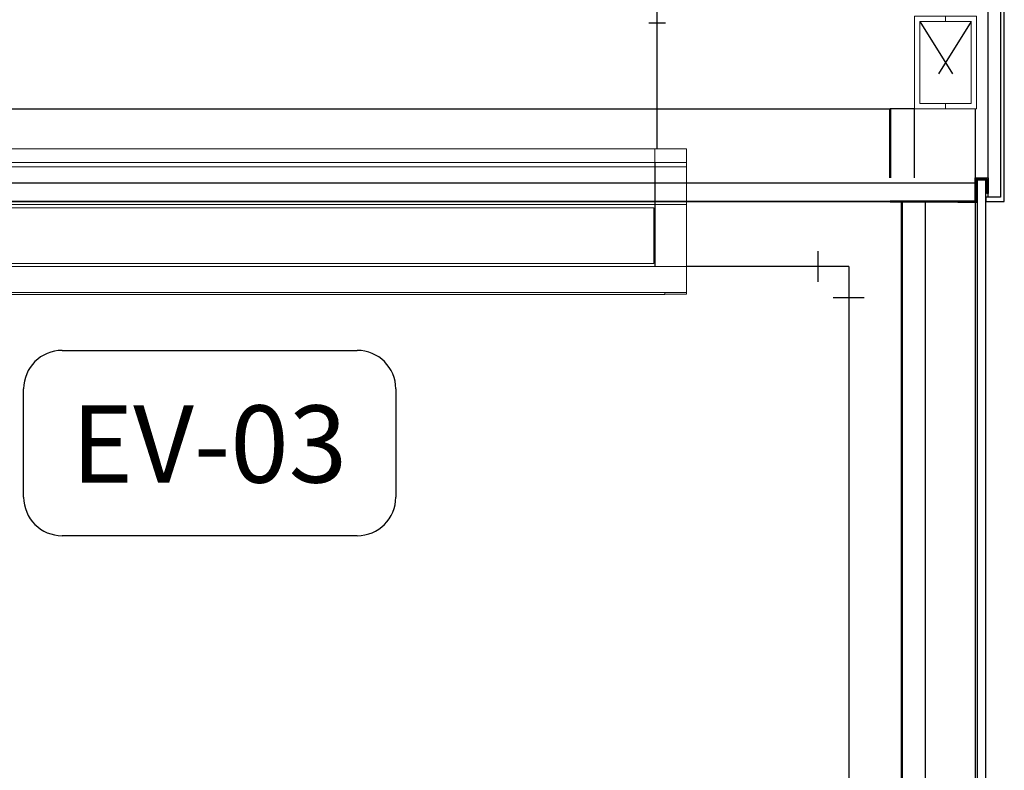
# Model space of a CAD drawing. Units: millimetres. Extents: x 1658 to 29422, y 12901 to 31170.
# Drawn here: x 18333 to 18335, y 14468 to 14469 of the extents above; entities that cross this region are included whole.
import ezdxf

# ---------------------------------------------------------------- set-up
doc = ezdxf.new("R2010")
doc.units = ezdxf.units.MM
doc.linetypes.add('ACAD_ISO04W100', pattern=[30, 24, -3, 0, -3])
doc.linetypes.add('HIDDEN2', pattern=[0.1875, 0.125, -0.0625])
doc.layers.get('0').update_dxf_attribs({"color": 251})
doc.layers.add('AR COND_EVAP', color=136, linetype='Continuous')
doc.layers.add('AR COND_FRIGORIGENO', color=6, linetype='ACAD_ISO04W100', lineweight=25)
doc.layers.add('VIGA_DESENHO', color=1, linetype='Continuous', lineweight=0)
doc.styles.add('_Estilo_ARIAL', font='arial.ttf')

# ---------------------------------------------------------------- blocks, each defined once
blk = doc.blocks.new('A$C410F504C')
at = {"color": 8, "linetype": 'HIDDEN2', "ltscale": 0.1}
for p, q in [((-0.0084, 0.1416), (-0.0916, 0.0084)), ((-0.0916, 0.1416), (-0.0084, 0.0084))]:
    blk.add_line(p, q, dxfattribs=at)
at = {"layer": 'VIGA_DESENHO', "color": 4}
for p, q in [((-0.05, 0.15), (-0.05, 0.1416)), ((-0.05, 0.0084), (-0.05, 0))]:
    blk.add_line(p, q, dxfattribs=at)
for points in [[(0, 0), (-0.1, 0), (-0.1, 0.15), (0, 0.15), (0, 0)], [(-0.05, 0.0084), (-0.0916, 0.0084), (-0.0916, 0.1416), (-0.05, 0.1416)], [(-0.05, 0.0084), (-0.0084, 0.0084), (-0.0084, 0.1416), (-0.05, 0.1416)]]:
    blk.add_lwpolyline(points, dxfattribs=at)

msp = doc.modelspace()

# ---------------------------------------------------------------- linework, layer by layer
at = {"color": 1}
for p, q in [((18334.4835, 14469.1921, 0), (18334.4835, 14469.418, 0)), ((18334.497, 14469.3956, 0), (18334.4701, 14469.3956, 0))]:
    msp.add_line(p, q, dxfattribs=at)
for p, q in [((18332.5184, 14469.2568, 0), (18334.8609, 14469.2568, 0)), ((18334.9007, 14469.2568, 0), (18334.8609, 14469.2568, 0)), ((18334.9007, 14469.1448, 0), (18334.9007, 14469.2568, 0)), ((18334.9992, 14466.6538, 0), (18334.9992, 14469.2561, 0)), ((18332.5184, 14469.1368, 0), (18334.9989, 14469.1368, 0)), ((18332.5184, 14469.1068, 0), (18334.8801, 14469.1068, 0)), ((18334.9184, 14466.6561, 0), (18334.9184, 14469.1061, 0))]:
    msp.add_line(p, q)
at = {"lineweight": 50}
for p, q in [((18334.8609, 14469.2568, 0), (18334.8609, 14469.1448, 0)), ((18334.8609, 14469.1068, 0), (18334.9989, 14469.1068, 0)), ((18334.8801, 14469.1068, 0), (18334.8801, 14466.6561, 0))]:
    msp.add_line(p, q, dxfattribs=at)
at = {"color": 144, "linetype": 'Continuous', "lineweight": 15}
for p, q in [((18333.002, 14469.1921, 0), (18334.4799, 14469.1921, 0)), ((18334.4799, 14469.1697, 0), (18334.4799, 14469.1921, 0)), ((18334.4799, 14469.1921, 0), (18334.48, 14469.1921, 0)), ((18334.48, 14469.1697, 0), (18334.48, 14469.1921, 0)), ((18334.48, 14469.1921, 0), (18334.531, 14469.1921, 0)), ((18334.531, 14469.1697, 0), (18334.531, 14469.1921, 0)), ((18332.951, 14469.1697, 0), (18334.531, 14469.1697, 0)), ((18334.4799, 14469.1697, 0), (18334.48, 14469.1697, 0)), ((18334.4801, 14469.1696, 0), (18334.48, 14469.1696, 0)), ((18334.48, 14469.1696, 0), (18334.48, 14469.1628, 0)), ((18334.4801, 14469.1696, 0), (18334.4801, 14469.1628, 0)), ((18334.531, 14469.1628, 0), (18334.531, 14469.1697, 0)), ((18333.002, 14469.1628, 0), (18334.48, 14469.1628, 0)), ((18334.48, 14469.1016, 0), (18334.48, 14469.1628, 0)), ((18334.4801, 14469.1539, 0), (18334.48, 14469.1539, 0)), ((18334.4801, 14469.1537, 0), (18334.48, 14469.1537, 0)), ((18334.4801, 14469.1628, 0), (18334.531, 14469.1628, 0)), ((18334.4801, 14469.1016, 0), (18334.4801, 14469.1628, 0)), ((18334.531, 14469.1628, 0), (18334.531, 14469.1016, 0)), ((18334.4801, 14469.1265, 0), (18334.48, 14469.1265, 0)), ((18334.4801, 14469.1264, 0), (18334.48, 14469.1264, 0)), ((18333.002, 14469.1016, 0), (18334.48, 14469.1016, 0)), ((18334.478, 14469.0966, 0), (18333.004, 14469.0966, 0)), ((18334.478, 14469.0064, 0), (18334.478, 14469.0966, 0)), ((18334.48, 14469.0015, 0), (18334.48, 14469.1016, 0)), ((18334.4801, 14469.0015, 0), (18334.4801, 14469.1016, 0)), ((18334.4801, 14469.1016, 0), (18334.531, 14469.1016, 0)), ((18334.531, 14469.0014, 0), (18334.531, 14469.1016, 0)), ((18334.48, 14469.0494, 0), (18334.4801, 14469.0494, 0)), ((18334.48, 14469.0493, 0), (18334.4801, 14469.0493, 0)), ((18332.951, 14469.0014, 0), (18334.531, 14469.0014, 0)), ((18333.004, 14469.0064, 0), (18334.478, 14469.0064, 0)), ((18334.4801, 14469.0015, 0), (18334.48, 14469.0015, 0)), ((18334.531, 14468.9591, 0), (18334.531, 14469.0014, 0)), ((18332.951, 14468.9591, 0), (18334.531, 14468.9591, 0)), ((18334.496, 14468.9561, 0), (18332.986, 14468.9561, 0)), ((18334.496, 14468.9561, 0), (18334.496, 14468.9591, 0)), ((18334.531, 14468.959, 0), (18334.496, 14468.959, 0)), ((18334.531, 14468.9562, 0), (18334.496, 14468.9562, 0)), ((18334.531, 14468.959, 0), (18334.531, 14468.9562, 0))]:
    msp.add_line(p, q, dxfattribs=at)
at = {"color": 4}
msp.add_line((18334.7938, 14469.0013, 0), (18334.7938, 14466.3797, 0), dxfattribs=at)
at = {"elevation": 0}
for points in [[(18335.0162, 14469.1068), (18335.0459, 14469.1068), (18335.0459, 14469.7568), (18334.8785, 14469.7568), (18334.8785, 14469.7168), (18334.8845, 14469.7168), (18334.8845, 14469.7508), (18335.0399, 14469.7508), (18335.0399, 14469.1137), (18335.0162, 14469.1137)], [(18334.9707, 14469.1068), (18334.9989, 14469.1068), (18334.9989, 14469.1448), (18335.0007, 14469.1448), (18335.0007, 14469.1048), (18334.9707, 14469.1048)], [(18335.0162, 14469.1411), (18335.0022, 14469.1411), (18335.0022, 14466.6499), (18335.0162, 14466.6499)]]:
    msp.add_lwpolyline(points, close=True, dxfattribs=at)
for points in [[(18335.0199, 14469.1137), (18335.0199, 14469.7308), (18334.9045, 14469.7308), (18334.9045, 14469.7168), (18334.8845, 14469.7168)], [(18335.0007, 14469.1426), (18335.0007, 14469.1448), (18335.0199, 14469.1448), (18335.0199, 14469.1198), (18335.0177, 14469.1198), (18335.0177, 14469.1426), (18335.0007, 14469.1426)], [(18334.8609, 14469.1068), (18332.9846, 14469.1068)]]:
    msp.add_lwpolyline(points, dxfattribs=at)
at = {"layer": 'AR COND_EVAP', "color": 4}
for p, q in [((18333.5197, 14468.8654, 0), (18333.9976, 14468.8654, 0)), ((18333.4572, 14468.6275, 0), (18333.4572, 14468.8029, 0)), ((18334.0601, 14468.8029, 0), (18334.0601, 14468.6275, 0)), ((18333.9976, 14468.565, 0), (18333.5197, 14468.565, 0))]:
    msp.add_line(p, q, dxfattribs=at)
for centre, start, end in [((18333.5197, 14468.8029, 0), 90, 180), ((18333.9976, 14468.8029, 0), 0, 90), ((18333.5197, 14468.6275, 0), 180, 270), ((18333.9976, 14468.6275, 0), 270, 0)]:
    msp.add_arc(centre, 0.0625, start, end, dxfattribs=at)
at = {"layer": 'AR COND_FRIGORIGENO', "color": 4}
for p, q in [((18334.7438, 14469.0263, 0), (18334.7438, 14468.9763, 0)), ((18334.7438, 14469.0263, 0), (18334.7438, 14468.9763, 0)), ((18334.7938, 14469.0013, 0), (18334.531, 14469.0014, 0)), ((18334.7938, 14469.0013, 0), (18334.531, 14469.0014, 0)), ((18334.7688, 14468.9513, 0), (18334.8188, 14468.9513, 0))]:
    msp.add_line(p, q, dxfattribs=at)

# ---------------------------------------------------------------- block references
msp.add_blockref('A$C410F504C', (18335.0007, 14469.2568, 0))

# ---------------------------------------------------------------- texts
at = {"layer": 'AR COND_EVAP', "color": 3, "insert": (18333.5343, 14468.7761, 0), "char_height": 0.125, "width": 1.672487, "attachment_point": 1, "style": '_Estilo_ARIAL'}
msp.add_mtext('EV-03', dxfattribs=at)

doc.saveas('drawing.dxf')
